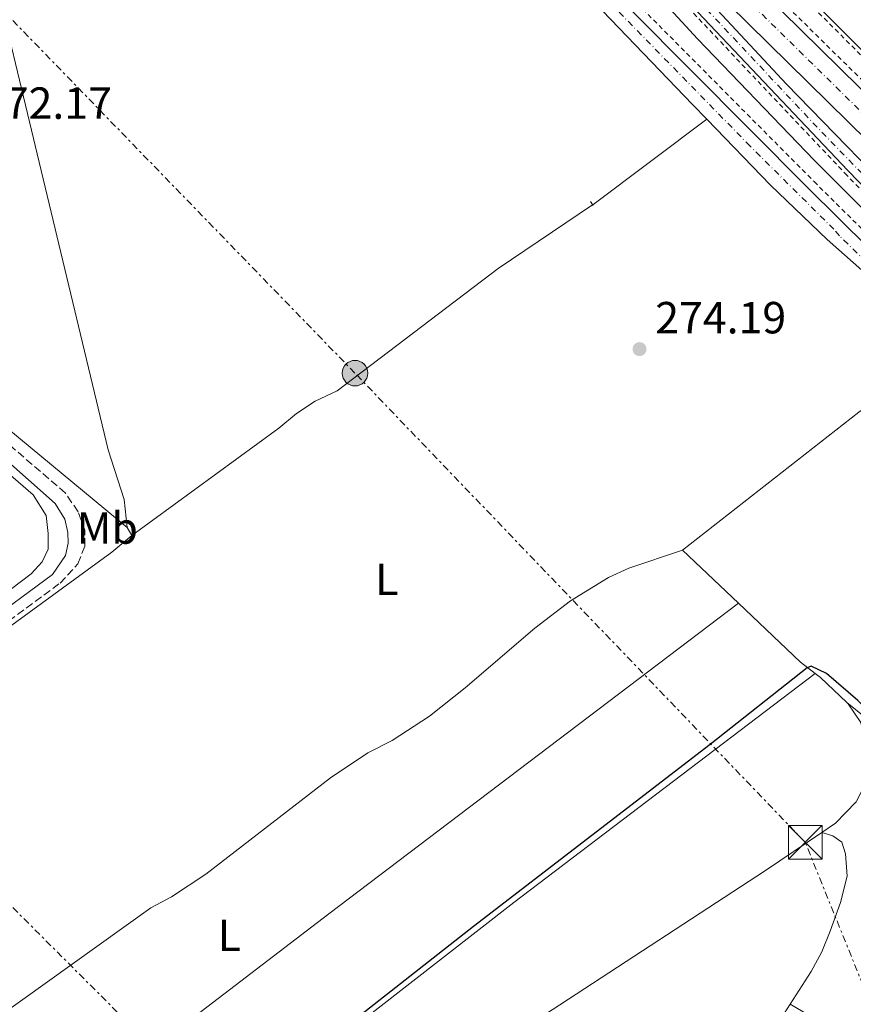
# Model space of a CAD drawing. Units: metres. Extents: x 619052 to 622541, y 4648472 to 4650844.
# Drawn here: x 620562 to 620747, y 4650231 to 4650451 of the extents above; entities that cross this region are included whole.
import ezdxf
from ezdxf.enums import TextEntityAlignment as Align

# ---------------------------------------------------------------- set-up
doc = ezdxf.new("R2010")
doc.units = ezdxf.units.M
doc.header["$MEASUREMENT"] = 0
for name, pattern in [('DGN Style 2', [1.7399219301090239, 1.043953158065414, -0.6959687720436097]), ('DGN Style 3', [2.435890702152634, 1.739921930109024, -0.6959687720436097]), ('DGN Style 4', [2.7856150101045474, 1.391937544087219, -0.6959687720436097, 0.001739921930109024, -0.6959687720436097]), ('DGN Style 7', [3.4798438602180486, 1.565929737098122, -0.6959687720436097, 0.5219765790327072, -0.6959687720436097])]:
    doc.linetypes.add(name, pattern=pattern)
for name, color, linetype, lineweight in [('Acequia sin especificar', 4, 'Continuous', 0), ('Autopista', 135, 'Continuous', 0), ('autovía', 7, 'DGN Style 4', 0), ('Balsa-alberca', 142, 'Continuous', 0), ('Camino', 7, 'DGN Style 3', 0), ('Carretera', 9, 'Continuous', 0), ('Cota de punto acotado terreno', 7, 'Continuous', 0), ('Curva de nivel directora', 30, 'Continuous', 30), ('Eje de carretera', 7, 'DGN Style 4', 0), ('Etiqueta de uso rústico', 92, 'Continuous', 0), ('Línea blanca (vial)', 7, 'Continuous', 13), ('Línea de asfalto', 7, 'Continuous', 13), ('Línea de cambio de uso (parcela vista)', 92, 'Continuous', 0), ('Línea eléctrica', 6, 'DGN Style 7', 0), ('Margen derecho', 7, 'Continuous', 0), ('Pontón-alcantarilla (pasos de agua)', 1, 'DGN Style 2', 0), ('Poste tendido eléctrico', 7, 'Continuous', 0), ('Punto acotado terreno (símbolo)', 7, 'Continuous', 0), ('Tela metálica o alambrada', 7, 'DGN Style 2', 0), ('Torre eléctrica', 7, 'Continuous', 0), ('Transformador', 7, 'Continuous', 0), ('Valla', 7, 'DGN Style 2', 0)]:
    doc.layers.add(name, color=color, linetype=linetype, lineweight=lineweight)
doc.styles.add('Style-Arial', font='arial.ttf')

# ---------------------------------------------------------------- blocks, each defined once
blk = doc.blocks.new('5PATER')
at = {"layer": 'Balsa-alberca', "linetype": 'Continuous', "lineweight": 0}
h = blk.add_hatch(color=51, dxfattribs=at)
edge = h.paths.add_edge_path()
edge.add_ellipse((0, 0), major_axis=(-0.1095731443231308, -0.1110710700762829), ratio=0.9994222409660317, start_angle=0, end_angle=360)
blk = doc.blocks.new('5TME')
at = {"layer": 'Transformador', "color": 7, "linetype": 'Continuous', "lineweight": 0}
for p, q in [((-0.375, 0.375), (0.375, -0.375)), ((0.3723, 0.3776), (-0.3716, -0.3784))]:
    blk.add_line(p, q, dxfattribs=at)
at = {"layer": 'Transformador', "color": 7, "linetype": 'Continuous', "lineweight": 0, "flags": 128}
blk.add_lwpolyline([(-0.375, -0.375), (0.375, -0.375), (0.375, 0.375), (-0.375, 0.375), (-0.3716, -0.3784)], dxfattribs=at)
blk = doc.blocks.new('5PELE')
at = {"layer": 'Transformador', "linetype": 'Continuous', "lineweight": 0}
h = blk.add_hatch(color=9, dxfattribs=at)
edge = h.paths.add_edge_path()
edge.add_arc((-2.000000476837158e-05, 0), 0.2850000000000001, 0, 360)
at = {"layer": 'Transformador', "color": 252, "linetype": 'Continuous', "lineweight": 0}
blk.add_circle((-2.000000476837158e-05, 0), 0.2850000000000001, dxfattribs=at)

msp = doc.modelspace()

# ---------------------------------------------------------------- linework, layer by layer
at = {"layer": 'Acequia sin especificar', "color": 4, "linetype": 'Continuous', "lineweight": 0, "elevation": 272.5099999999948, "flags": 128}
msp.add_lwpolyline([(620585.4900000002, 4650337.630000001), (620586.4900000002, 4650335.82)], dxfattribs=at)
at = {"layer": 'Acequia sin especificar', "color": 4, "linetype": 'Continuous', "lineweight": 0, "extrusion": (-0.5445356189787458, 0.7465156310289227, 0.3823550343501751), "elevation": 3133721.126272116, "flags": 128}
msp.add_lwpolyline([(-3241848.620597251, -1296429.216260964), (-3241878.26521565, -1296429.216260964), (-3241883.97098989, -1296430.146981291)], dxfattribs=at)
at = {"layer": 'Acequia sin especificar', "color": 4, "linetype": 'Continuous', "lineweight": 0}
for points in [[(620585.4900000002, 4650337.630000001, 272.5099999999948), (620584.8300000001, 4650343.890000001, 272.5099999999948), (620581.2599999999, 4650354.930000001, 272.5099999999948), (620553.1500000004, 4650471.949999999, 272.2299999999959), (620546.6500000004, 4650498.67, 272.2200000000012), (620540.1699999999, 4650525.32, 272.2100000000065), (620533.5999999996, 4650550.57, 271.8300000000018), (620527.7000000002, 4650576.42, 271.8099999999977), (620514.54, 4650631.100000001, 272.0899999999965), (620514.25, 4650632.300000001, 272.1000000000058)], [(620689.1399999997, 4650409.449999999, 272.5800000000018), (620668.1200000001, 4650395.26, 272.7599999999948), (620632.2800000003, 4650368.050000001, 272.5399999999936), (620627.3600000005, 4650365.720000001, 272.5399999999936), (620623.1799999997, 4650363, 272.5299999999988), (620619.2400000002, 4650359.710000001, 272.5299999999988), (620586.4900000002, 4650335.82, 272.5099999999948)]]:
    msp.add_polyline3d(points, dxfattribs=at)
at = {"layer": 'Autopista', "color": 135, "linetype": 'Continuous', "lineweight": 0}
for points in [[(621038.1000000021, 4650155.739999998, 277.2200000000012), (620943.1000000022, 4650249.430000001, 276.7400000000052), (620834.8099999977, 4650357.370000001, 276.3999999999942), (620770.3899999998, 4650422.62, 276.0399999999936), (620711.2600000026, 4650481.830000003, 275.7899999999936), (620564.6100000001, 4650627.91, 275.3500000000058), (620531.829999999, 4650660.289999999, 275.4499999999971), (620500.3999999978, 4650691.580000003, 275.1499999999942), (620397.8999999991, 4650793.63, 275.0500000000029), (620383.4300000007, 4650807.95, 274.5399999999936), (620393.3900000007, 4650808.120000003, 274.5399999999936), (620402.9200000016, 4650798.690000001, 275.0500000000029), (620505.4299999992, 4650696.63, 275.1499999999942), (620531.6599999992, 4650670.52, 275.4499999999971), (620591.6600000003, 4650610.989999998, 275.4600000000065), (620717.8999999989, 4650485.350000001, 275.929999999993), (620859.6800000009, 4650342.580000003, 276.4499999999971), (620910.670000002, 4650292.140000002, 276.6300000000047), (620926.1700000007, 4650277.260000002, 276.6699999999983), (620952.1400000014, 4650253.730000001, 276.6699999999983), (620967.3599999985, 4650239.399999999, 276.7299999999959)], [(620998.0799999988, 4650179.239999998, 276.9199999999983), (620862.3299999973, 4650314.280000002, 276.5800000000018), (620754.8999999978, 4650419.239999998, 276.2200000000012), (620675.1099999985, 4650497.78, 275.7299999999959), (620592.5599999988, 4650574.480000001, 275.4199999999983), (620532.1799999998, 4650638.659999999, 275.7299999999959), (620509.6299999991, 4650662.88, 275.3000000000029), (620488.1900000015, 4650683.77, 275.1499999999942), (620363.5438133309, 4650807.606211449, 274.5800000000018), (620363.5399999999, 4650807.61, 274.5800000000018), (620370.1350662165, 4650807.718745032, 274.5800000000018), (620371.3800059952, 4650807.739636376, 274.5800000000018), (620373.8500000008, 4650807.780000002, 274.5800000000018), (620493.3700000005, 4650689.039999999, 275.1499999999942), (620514.920000002, 4650668.05, 275.3000000000029), (620531.9899999977, 4650650.289999999, 275.820000000007), (620630.7399999979, 4650552.180000001, 275.8399999999965), (620714.1000000013, 4650469.489999998, 276.2100000000065), (620787.1900000017, 4650397.63, 276.6499999999942), (620861.8900000014, 4650324.600000001, 276.75), (620999.7500000007, 4650187.830000003, 276.9700000000012)]]:
    msp.add_polyline3d(points, dxfattribs=at)
at = {"layer": 'autovía', "color": 7, "linetype": 'DGN Style 4', "lineweight": 0}
msp.add_polyline3d([(621568.4400000006, 4649614.460000002, 276.8200000000071), (621568.4384675912, 4649614.46163594, 276.8200000000071), (621515.449999999, 4649671.030000002, 277.429999999993), (621479.8, 4649707.850000002, 277.5800000000018), (621389.2500000006, 4649798.320000002, 277.4499999999973), (621297.5599999991, 4649889.500000001, 278.0399999999936), (621283.1000000018, 4649901.510000004, 278.0000000000001), (621207.7600000006, 4649976.09, 277.7700000000041), (621186.0700000004, 4649998.2, 277.6799999999931), (621134.6299999978, 4650050.390000002, 277.3899999999995), (621128.7899999995, 4650056.910000003, 277.3899999999995), (620998.9099999998, 4650183.530000002, 276.9499999999971), (620862.11, 4650319.440000003, 276.6699999999983), (620771.0399999976, 4650408.430000001, 276.4199999999984), (620694.600000001, 4650483.63, 275.9799999999961), (620623.8799999978, 4650551.07, 275.6600000000034)], dxfattribs=at)
at = {"layer": 'Camino', "color": 7, "linetype": 'DGN Style 3', "lineweight": 0}
msp.add_polyline3d([(620553.2100000002, 4650312.469999999, 275.0899999999966), (620570.5500000007, 4650325.239999998, 275.1600000000036), (620574.5300000015, 4650329.57, 275.1399999999995), (620576.0399999982, 4650333.5, 275.0800000000018), (620576.0699999994, 4650337, 275.0299999999988), (620574.5799999986, 4650341.149999999, 274.8500000000059), (620571.7199999975, 4650345.300000002, 274.8200000000069), (620551.44, 4650362.780000003, 274.6699999999984)], dxfattribs=at)
at = {"layer": 'Carretera', "color": 9, "linetype": 'Continuous', "lineweight": 0}
for points in [[(621216.350000001, 4649949.180000001, 277.7299999999959), (621165.3299999986, 4650001.050000002, 277.3300000000018), (621128.7199999985, 4650038.739999999, 277.1300000000047), (621088.0799999983, 4650079.420000002, 276.8999999999942), (621078.6000000011, 4650088.7, 276.8800000000047), (621063.1999999986, 4650103.77, 276.8399999999965), (620984.8999999979, 4650180.440000001, 276.679999999993), (620869.4699999987, 4650295.179999999, 276.1399999999995), (620840.6700000028, 4650323.81, 276.0099999999948), (620760.5799999974, 4650402.059999999, 276.0099999999948), (620745.9500000003, 4650417.109999998, 275.9799999999959), (620709.879999999, 4650455.249999999, 275.6300000000047), (620646.04, 4650521.23, 275.5399999999936), (620592.5599999988, 4650574.480000001, 275.4199999999983), (620675.1099999985, 4650497.78, 275.7299999999959), (620732.3299999991, 4650436.36, 276.0299999999988), (620761.9600000009, 4650405.890000001, 276.0099999999948), (620794.0699999994, 4650374.149999999, 276.0399999999936), (620847.9499999983, 4650321.980000001, 276.3699999999953), (621003.3299999991, 4650167.649999999, 276.820000000007), (621102.579999998, 4650071.29, 277.2700000000041), (621167.6299999985, 4650004.21, 277.3300000000018), (621219.2399999987, 4649952.07, 277.7299999999959)], [(620760.030000002, 4650385.270000001, 273.7799999999988), (620741.3999999996, 4650401.730000001, 273.7899999999936), (620728.7600000018, 4650413.82, 273.429999999993), (620714.5399999993, 4650428.510000003, 272.9100000000035), (620711.3599999987, 4650431.789999999, 272.7899999999936), (620654.9200000026, 4650490.61, 272.0099999999948)], [(620671.870000002, 4650478.850000001, 272.1699999999983), (620737.079999999, 4650413.25, 273.6300000000047), (620771.2300000002, 4650379.510000003, 273.8300000000018)]]:
    msp.add_polyline3d(points, dxfattribs=at)
at = {"layer": 'Curva de nivel directora', "color": 30, "linetype": 'Continuous', "lineweight": 30, "elevation": 275, "flags": 128}
for points in [[(620685.3799999988, 4650475.86), (620712.469999999, 4650446.430000001), (620738.5499999991, 4650419.300000002), (620770.4199999984, 4650387.530000002)], [(620780.8900000001, 4650228.869999999), (620776.9099999993, 4650232.730000001), (620772.7000000007, 4650236.11), (620767.2899999992, 4650241.650000001), (620763.9699999999, 4650245.619999999), (620756.7999999995, 4650256.880000004), (620755.7199999999, 4650259.130000001), (620754.5199999996, 4650263.020000001), (620753.6700000003, 4650267.939999999), (620753.2900000003, 4650272.960000002), (620753.3599999995, 4650279.050000001), (620754.0799999991, 4650289.59), (620753.7300000006, 4650292.039999999), (620751.6399999984, 4650295.570000002), (620748.2000000007, 4650299.090000002), (620741.2499999994, 4650305.130000001), (620737.8000000004, 4650306.74), (620736.8899999985, 4650306.369999999), (620715.3100000002, 4650289.320000002), (620662.6200000001, 4650248.810000001), (620623.2199999985, 4650217.82)]]:
    msp.add_lwpolyline(points, dxfattribs=at)
at = {"layer": 'Eje de carretera', "color": 7, "linetype": 'DGN Style 4', "lineweight": 0}
for points in [[(621217.7899999977, 4649950.620000003, 277.7299999999958), (621166.479999999, 4650002.630000001, 277.3300000000019), (621115.6499999987, 4650055.010000002, 277.1699999999984), (621095.3299999988, 4650075.350000002, 277.1000000000059), (620994.1199999999, 4650174.04, 276.7400000000053), (620938.4699999982, 4650229.330000004, 276.5399999999938), (620936.3999999985, 4650231.41, 276.5399999999938), (620844.3099999991, 4650322.890000002, 276.1900000000024), (620777.3299999973, 4650388.100000003, 276.0200000000041), (620761.2699999998, 4650403.980000001, 276.0099999999948), (620739.1399999993, 4650426.730000001, 275.9499999999971), (620692.489999999, 4650476.520000001, 275.7299999999959), (620660.2399999974, 4650510.100000001, 275.6499999999943), (620652.671517965, 4650518.628353388, 275.6523000000016)], [(620851.4200000013, 4650286.660000003, 275.8000000000029), (620852.2100000004, 4650292.050000001, 275.7499999999999), (620852.1499999978, 4650294.520000001, 275.7599999999948), (620851.199999998, 4650299.34, 275.6999999999972), (620850.3299999983, 4650301.649999999, 275.679999999993), (620847.8399999985, 4650305.890000001, 275.7299999999959), (620846.2499999991, 4650307.780000002, 275.679999999993), (620838.9600000002, 4650313.980000002, 275.429999999993), (620838.7800000014, 4650314.100000003, 275.429999999993), (620821.3, 4650329.380000001, 274.6699999999984), (620806.4699999974, 4650342.82, 274.1699999999983), (620769.9099999988, 4650378.160000001, 273.8300000000019), (620765.6299999984, 4650382.390000002, 273.8000000000029), (620756.3199999989, 4650390.620000003, 273.7599999999949), (620744.1200000015, 4650402.560000001, 273.7400000000054), (620742.8799999988, 4650404.010000004, 273.7200000000011), (620724.2199999995, 4650422.520000001, 273.2899999999937), (620663.3999999979, 4650484.730000002, 272.0899999999965)]]:
    msp.add_polyline3d(points, dxfattribs=at)
at = {"layer": 'Línea blanca (vial)', "color": 7, "linetype": 'Continuous', "lineweight": 13}
for points in [[(621571.8899999994, 4649616.09, 276.8600000000006), (621515.3299999982, 4649676.5, 277.4400000000024), (621482.2899999978, 4649710.640000002, 277.6000000000058), (621417.4999999988, 4649775.410000001, 277.4100000000035), (621304.989999999, 4649887.309999999, 277.9900000000052), (621200.6999999997, 4649990.949999999, 277.8999999999942), (621136.2300000003, 4650054.830000003, 277.5500000000029), (620999.7500000002, 4650187.830000003, 276.9700000000012), (620861.890000001, 4650324.600000001, 276.7500000000002), (620787.1900000012, 4650397.63, 276.6499999999942), (620714.1000000008, 4650469.489999998, 276.2100000000065), (620630.7399999974, 4650552.180000001, 275.8399999999966), (620531.9899999973, 4650650.29, 275.8200000000069), (620514.9200000016, 4650668.050000001, 275.300000000003), (620493.3699999999, 4650689.039999999, 275.1499999999942), (620373.8500000003, 4650807.780000003, 274.5800000000019)], [(620383.4300000003, 4650807.95, 274.5399999999935), (620397.8999999987, 4650793.63, 275.0500000000029), (620500.3999999973, 4650691.580000003, 275.1499999999942), (620531.8299999986, 4650660.29, 275.449999999997), (620564.6099999996, 4650627.910000001, 275.3500000000059), (620711.2600000021, 4650481.830000003, 275.7899999999937), (620770.3899999993, 4650422.620000001, 276.0399999999937), (620834.8099999973, 4650357.370000003, 276.3999999999944), (620943.1000000017, 4650249.430000001, 276.7400000000053), (621038.1000000014, 4650155.739999998, 277.2200000000011), (621135.2899999993, 4650061.219999999, 277.6600000000037), (621204.6400000004, 4649992.38, 277.9900000000052), (621457.75, 4649740.640000001, 277.3999999999943), (621524.9999999999, 4649671.760000004, 276.7400000000053), (621575.629999999, 4649617.859999999, 276.5800000000018)], [(620592.5599999983, 4650574.480000001, 275.4199999999984), (620646.0399999995, 4650521.230000001, 275.5399999999935), (620709.8799999985, 4650455.25, 275.6300000000048), (620745.9499999998, 4650417.109999999, 275.9799999999961), (620760.5799999969, 4650402.06, 276.0099999999948), (620840.6700000024, 4650323.810000001, 276.0099999999948), (620869.4699999982, 4650295.180000001, 276.1399999999995)], [(621324.8199999993, 4649846.100000003, 277.3300000000019), (621318.079999998, 4649848.45, 277.3899999999995), (621312.6000000017, 4649851.04, 277.3600000000005), (621307.5399999992, 4649854.359999999, 277.4700000000013), (621302.9799999993, 4649858.350000001, 277.6999999999971), (621300.1499999973, 4649861.860000002, 277.8399999999966), (621293.7800000015, 4649872.809999999, 277.6999999999971), (621288.9299999991, 4649879.960000002, 277.6999999999971), (621284.4299999997, 4649885.580000003, 277.6999999999971), (621274.3500000011, 4649896.700000001, 277.7299999999958), (621255.2299999992, 4649916.469999999, 277.8000000000031), (621219.2399999984, 4649952.07, 277.7299999999958), (621167.6299999979, 4650004.210000001, 277.3300000000019), (621102.5799999975, 4650071.290000001, 277.2700000000041), (621003.3299999987, 4650167.649999999, 276.8200000000071), (620847.949999998, 4650321.980000002, 276.3699999999954), (620794.0699999989, 4650374.149999999, 276.0399999999937), (620761.9600000004, 4650405.890000001, 276.0099999999948), (620732.3299999987, 4650436.36, 276.0299999999988), (620675.109999998, 4650497.780000002, 275.7299999999959)], [(620675.109999998, 4650497.780000002, 275.7299999999959), (620754.8999999973, 4650419.239999999, 276.2200000000011), (620862.3299999969, 4650314.280000002, 276.5800000000018), (620998.0799999983, 4650179.239999998, 276.9199999999983), (621121.3399999996, 4650058.980000001, 277.2400000000054), (621133.0199999984, 4650045.95, 277.229999999996), (621171.449999998, 4650005.440000002, 277.4199999999983), (621214.8199999994, 4649961.230000001, 277.7599999999948), (621261.2199999995, 4649915.710000001, 277.9700000000012)]]:
    msp.add_polyline3d(points, dxfattribs=at)
at = {"layer": 'Línea de asfalto', "color": 7, "linetype": 'Continuous', "lineweight": 13, "extrusion": (0.2731140097225814, 0.2777177671872886, 0.9210220298569196), "elevation": 1461304.156484743, "flags": 128}
msp.add_lwpolyline([(2817928.517348192, -3454635.268531223), (2818195.652407484, -3454638.683073423), (2818290.863906049, -3454639.170865166)], dxfattribs=at)
at = {"layer": 'Línea de asfalto', "color": 7, "linetype": 'Continuous', "lineweight": 13}
for points in [[(620517.329999999, 4650632.75, 272.3600000000007), (620532.5300000003, 4650616.649999999, 272.550000000003), (620561.8999999984, 4650585.480000001, 271.5099999999948), (620598.4499999981, 4650547.730000001, 271.3500000000058), (620654.920000002, 4650490.61, 272.0099999999949), (620711.3599999984, 4650431.79, 272.7899999999935), (620714.5399999989, 4650428.510000003, 272.9100000000035)], [(620847.8399999985, 4650309.600000001, 275.8500000000058), (620843.6599999985, 4650312.340000002, 275.5899999999965), (620822.5599999984, 4650330.790000001, 274.6699999999984), (620807.7600000015, 4650344.199999999, 274.1699999999983), (620771.2299999997, 4650379.510000004, 273.8300000000019), (620737.0799999986, 4650413.250000001, 273.6300000000046), (620671.8700000015, 4650478.850000001, 272.1699999999983), (620617.4899999973, 4650533.840000002, 271.5399999999937)], [(620768.5900000001, 4650376.809999999, 273.8300000000019), (620760.0300000014, 4650385.270000001, 273.7799999999989), (620741.399999999, 4650401.730000001, 273.7899999999935), (620728.7600000014, 4650413.820000002, 273.4299999999931), (620714.5399999989, 4650428.510000003, 272.9100000000035)]]:
    msp.add_polyline3d(points, dxfattribs=at)
at = {"layer": 'Línea de cambio de uso (parcela vista)', "color": 92, "linetype": 'Continuous', "lineweight": 0, "extrusion": (-0.008323554959133493, -0.006243486435371091, 0.9999458671898064), "elevation": -33928.54368185648, "flags": 128}
msp.add_lwpolyline([(620669.9365090027, 4650288.285210558), (620695.3083769432, 4650307.315581474)], dxfattribs=at)
at = {"layer": 'Línea de cambio de uso (parcela vista)', "color": 92, "linetype": 'Continuous', "lineweight": 0, "extrusion": (0.1919286027449395, -0.2270010907468862, 0.9547952221539964), "elevation": -936235.908571697, "flags": 128}
msp.add_lwpolyline([(3476479.910897204, 3008059.604375031), (3476529.7871642, 3008057.6532496), (3476553.878921839, 3008054.793841642)], dxfattribs=at)
at = {"layer": 'Línea de cambio de uso (parcela vista)', "color": 92, "linetype": 'Continuous', "lineweight": 0, "extrusion": (-0.1340759984718058, -0.1726285901966938, 0.9758191412759284), "elevation": -885720.0095706497, "flags": 128}
msp.add_lwpolyline([(-2362379.966737931, 3955430.122499371), (-2362417.590890271, 3955431.266247917), (-2362424.398350888, 3955431.661933392), (-2362428.572983004, 3955431.906747101)], dxfattribs=at)
at = {"layer": 'Línea de cambio de uso (parcela vista)', "color": 92, "linetype": 'Continuous', "lineweight": 0, "extrusion": (-0.01607323467598608, 0.01520963666217279, 0.9997551290589389), "elevation": 61028.2575199471, "flags": 128}
msp.add_lwpolyline([(-3804400.045137891, -2744739.406997368), (-3804400.045137891, -2744756.579222036)], dxfattribs=at)
at = {"layer": 'Línea de cambio de uso (parcela vista)', "color": 92, "linetype": 'Continuous', "lineweight": 0, "extrusion": (0.03280880148904314, 0.06592518558457544, 0.997285040723309), "elevation": 327213.2828618782, "flags": 128}
msp.add_lwpolyline([(1516183.20776643, -4427727.904610775), (1516187.275899343, -4427728.719408046), (1516205.498457089, -4427734.287189401)], dxfattribs=at)
at = {"layer": 'Línea de cambio de uso (parcela vista)', "color": 92, "linetype": 'Continuous', "lineweight": 0, "extrusion": (-0.05360657930299739, -0.04745500469970112, 0.9974338861219739), "elevation": -253680.530285084, "flags": 128}
msp.add_lwpolyline([(-3070513.662184368, 3538106.137600255), (-3070521.731140701, 3538105.439213756), (-3070523.166431963, 3538105.159859157)], dxfattribs=at)
at = {"layer": 'Línea de cambio de uso (parcela vista)', "color": 92, "linetype": 'Continuous', "lineweight": 0, "extrusion": (0.1379277477277809, -0.08186090147559145, 0.9870535594466723), "elevation": -294782.0421748293, "flags": 128}
msp.add_lwpolyline([(4315700.707785339, 1815833.406250682), (4315738.442355738, 1815832.533383715), (4315764.317368275, 1815831.598169107)], dxfattribs=at)
at = {"layer": 'Línea de cambio de uso (parcela vista)', "color": 92, "linetype": 'Continuous', "lineweight": 0, "extrusion": (-0.2968585602639182, -0.5468252433455343, 0.7828519326399666), "elevation": -2726916.758366253, "flags": 128}
msp.add_lwpolyline([(-1673119.619847033, 3431407.614812265), (-1673084.655524631, 3431406.120135352), (-1673029.945139483, 3431406.007632789)], dxfattribs=at)
at = {"layer": 'Línea de cambio de uso (parcela vista)', "color": 92, "linetype": 'Continuous', "lineweight": 0}
for points in [[(620552.9800000006, 4650318.91, 274.5800000000018), (620564.1299999999, 4650327.33, 274.8000000000029), (620566.5300000003, 4650330.01, 274.9799999999959), (620567.8600000005, 4650332.800000001, 275.0099999999948), (620567.8899999997, 4650336.300000001, 275.0800000000018), (620567.4699999997, 4650340.27, 275.0099999999948), (620564.54, 4650344.869999999, 275.0800000000018), (620551.6799999997, 4650355.99, 275)], [(620709.1399999997, 4650332.560000001, 276.1999999999971), (620697.1799999997, 4650328.600000001, 276.320000000007), (620692.7100000001, 4650326.51, 276.3600000000006), (620684.25, 4650321.34, 276.3999999999942), (620676.2599999999, 4650315.230000001, 276.4199999999983), (620660.7699999996, 4650301.949999999, 276.3999999999942), (620652.8399999999, 4650295.66, 276.3899999999995), (620644.4800000006, 4650290.180000001, 276.3800000000047), (620639.0599999996, 4650287.449999999, 276.3800000000047), (620630.7599999999, 4650281.9, 276.3800000000047), (620602.9900000002, 4650260.480000001, 276.3800000000047), (620595.3499999996, 4650255.369999999, 276.3800000000047), (620590.75, 4650252.930000001, 276.3800000000047), (620556.1799999997, 4650228.279999999, 276.570000000007), (620539, 4650216.029999999, 276.6600000000035), (620538.4500000002, 4650215.630000001, 276.6600000000035), (620501.6299999999, 4650189.75, 276.5200000000041), (620477.7599999999, 4650172.230000001, 276.5399999999936), (620476.3300000001, 4650171.180000001, 276.5500000000029)], [(620505.8899999997, 4650153.289999999, 277.070000000007), (620508.3200000003, 4650155.550000001, 277.0399999999936), (620526.2199999997, 4650172.210000001, 276.7899999999936), (620537.7999999998, 4650181.720000001, 276.679999999993), (620539.5300000003, 4650182.970000001, 276.6699999999983), (620557.3099999996, 4650196.08, 276.6100000000006), (620570.0499999998, 4650205.460000001, 276.5599999999977), (620630.4000000004, 4650251.59, 277.2299999999959), (620721.6100000005, 4650320.76, 276.5800000000018)], [(620738.7300000006, 4650305.130000001, 277.0500000000029), (620671.5999999996, 4650254.109999999, 277.3899999999995), (620578.2800000003, 4650181.51, 277.4100000000035), (620558.3600000005, 4650166.27, 277.3099999999977), (620540.0300000003, 4650152.25, 277.2100000000065), (620529.0599999996, 4650143.859999999, 277.1499999999942)], [(620740.2199999997, 4650269.76, 276.679999999993), (620743.2300000006, 4650271.800000001, 276.6699999999983), (620747.8499999996, 4650276.539999999, 276.4400000000023), (620749.5199999996, 4650279.91, 276.3600000000006), (620750.1900000004, 4650283.779999999, 276.3099999999977), (620749.9699999997, 4650289.310000001, 276.2100000000065), (620748.8499999996, 4650294.189999999, 276.179999999993), (620746.0800000001, 4650298.359999999, 276.179999999993), (620745.7599999999, 4650298.66, 276.179999999993)], [(620745.7599999999, 4650298.66, 276.179999999993), (620762.6799999997, 4650285, 275.5399999999936), (620805.3799999999, 4650251.66, 275.3999999999942), (620820.5499999998, 4650240.25, 275.6999999999971)], [(620598.4600000001, 4650110.130000001, 276.9199999999983), (620601.0599999996, 4650159.65, 276.9499999999971), (620602.1900000004, 4650175.41, 276.9499999999971), (620602.9900000002, 4650177.57, 276.9499999999971), (620605.5999999996, 4650181.01, 277.0800000000018), (620608.8300000001, 4650183.92, 277.0800000000018), (620615, 4650188.390000001, 277.0800000000018), (620661.7400000002, 4650218.24, 276.9700000000012), (620727.6200000001, 4650261.25, 276.7299999999959), (620740.2199999997, 4650269.76, 276.679999999993)], [(620733.1100000005, 4650231.480000001, 277.3699999999953), (620737.8099999996, 4650238.789999999, 277.320000000007), (620740.1500000004, 4650243.189999999, 277.2799999999988), (620742.04, 4650247.800000001, 277.2299999999959), (620744.3200000003, 4650254.180000001, 277.1900000000023), (620745.7999999998, 4650260.029999999, 277.2200000000012), (620745.4900000002, 4650265.01, 277.2200000000012), (620744.6699999999, 4650267.59, 277.2200000000012), (620742.6600000003, 4650268.970000001, 277.2200000000012), (620740.2199999997, 4650269.76, 276.679999999993)]]:
    msp.add_polyline3d(points, dxfattribs=at)
at = {"layer": 'Línea eléctrica', "color": 6, "linetype": 'DGN Style 7', "lineweight": 0}
for points in [[(620970.1700000025, 4649885.230000001, 278.7100000000065), (620819.8400000009, 4650061.48, 278.7100000000065), (620736.48, 4650267.539999999, 276.6999999999971), (620636.2199999986, 4650371.989999999, 273.929999999993), (620556.1700000024, 4650454.460000001, 273.6499999999942), (620451.0899999997, 4650563.699999998, 273.9499999999971), (620337.280000001, 4650682.289999999, 274.9900000000052), (620257.2500000005, 4650765.670000002, 274.929999999993), (620217.5799999981, 4650805.12, 275.1399999999995)], [(620009.8099999991, 4650801.580000003, 280.1199999999953), (620052.4200000028, 4650758.960000002, 278.3600000000006), (620141.6600000003, 4650657.489999998, 278.3600000000006), (620276.3099999997, 4650518.909999999, 277.5599999999977), (620456.6499999987, 4650356.340000001, 274.5399999999936), (620755.2399999975, 4650057.87, 278.1100000000006), (620880.6999999982, 4649933.46, 278.4700000000012), (620994.4299999988, 4649818.789999999, 279.0500000000029), (621132.1082800198, 4649718.760638621, 279.3901999999944), (621144.1799999991, 4649709.989999998, 279.4199999999983)]]:
    msp.add_polyline3d(points, dxfattribs=at)
at = {"layer": 'Margen derecho', "color": 7, "linetype": 'Continuous', "lineweight": 0}
msp.add_polyline3d([(620551.5799999986, 4650358.789999999, 274.6699999999984), (620569.4399999998, 4650342.989999998, 274.8200000000069), (620571.6399999993, 4650339.460000001, 274.8500000000059), (620572.3000000009, 4650336.500000002, 275.0299999999988), (620572.3500000001, 4650334.120000001, 275.0800000000018), (620571.730000001, 4650331.390000002, 275.1399999999995), (620568.8500000021, 4650327.13, 275.1600000000036), (620553.1000000007, 4650315.560000001, 275.0899999999966)], dxfattribs=at)
at = {"layer": 'Pontón-alcantarilla (pasos de agua)', "color": 1, "linetype": 'DGN Style 2', "lineweight": 0, "extrusion": (0.1111252090433554, -0.163258023134678, 0.9803050575189478), "elevation": -689975.1867379744, "flags": 128}
msp.add_lwpolyline([(3129842.710837755, 3426308.262061551), (3129842.710837756, 3426306.793627012)], dxfattribs=at)
at = {"layer": 'Tela metálica o alambrada', "color": 7, "linetype": 'DGN Style 2', "lineweight": 0, "extrusion": (0.0141078485987999, 0.017583886325568, 0.999745855480083), "elevation": 90806.39227499806, "flags": 128}
msp.add_lwpolyline([(2426305.330192754, -4014759.730981688), (2426281.509055123, -4014757.213475904), (2426104.396649668, -4014738.215672679), (2425904.480820156, -4014715.563694039), (2425833.206630468, -4014708.142324679), (2425811.945568477, -4014706.250966421), (2425808.267043145, -4014705.804928062)], dxfattribs=at)
at = {"layer": 'Tela metálica o alambrada', "color": 7, "linetype": 'DGN Style 2', "lineweight": 0}
for points in [[(620354.9900000002, 4650807.460000001, 272.4199999999983), (620369.3399999999, 4650793.26, 271.9700000000012), (620405.7100000001, 4650755.350000001, 271.7700000000041), (620446.5800000001, 4650714.25, 271.0399999999936), (620494.3899999997, 4650664.82, 271.0399999999936), (620514.1799999997, 4650645.619999999, 271.0399999999936), (620533.8499999996, 4650623.560000001, 271.320000000007), (620566.0099999999, 4650589.42, 270.2799999999988), (620602.5199999996, 4650551.710000001, 270.1300000000047), (620618.8600000005, 4650535.180000001, 270.3099999999977), (620639.0300000003, 4650513.74, 271.7899999999936), (620673.2599999999, 4650480.230000001, 272.429999999993), (620738.4600000001, 4650414.640000001, 273.8800000000047), (620772.5999999996, 4650380.91, 274.0800000000018), (620809.0899999999, 4650345.630000001, 274.429999999993), (620823.8499999996, 4650332.26, 274.929999999993), (620847.8399999999, 4650309.600000001, 275.8500000000058)], [(620564.4699999997, 4650619.66, 275.6699999999983), (620631.8499999996, 4650553.300000001, 275.8399999999965), (620715.2000000002, 4650470.609999999, 276.2100000000065), (620788.29, 4650398.75, 276.6499999999942), (620862.9900000002, 4650325.720000001, 276.75), (620893.3799999999, 4650295.57, 276.8000000000029), (620893.8899999997, 4650295.789999999, 276.8000000000029), (620894.1100000005, 4650296.02, 276.8000000000029), (620894.2300000006, 4650296.230000001, 276.8000000000029), (620894.1699999999, 4650296.850000001, 276.8000000000029), (620834.1299999999, 4650356.689999999, 276.6100000000006), (620769.7100000001, 4650421.949999999, 276.25), (620710.5800000001, 4650481.15, 276), (620567.8700000001, 4650622.619999999, 275.6699999999983)]]:
    msp.add_polyline3d(points, dxfattribs=at)
at = {"layer": 'Valla', "color": 7, "linetype": 'DGN Style 2', "lineweight": 0}
msp.add_polyline3d([(620650.0800000001, 4650515.779999999, 275.5500000000029), (620709.2400000002, 4650454.640000001, 275.6300000000047), (620745.3099999996, 4650416.5, 275.9799999999959), (620759.9600000001, 4650401.439999999, 276.0099999999948), (620840.0499999998, 4650323.180000001, 276.0099999999948), (620846.5700000003, 4650316.699999999, 276.0399999999936)], dxfattribs=at)

# ---------------------------------------------------------------- block references
at = {"layer": 'Poste tendido eléctrico', "color": 7, "linetype": 'Continuous', "lineweight": 0, "xscale": 10, "yscale": 10, "zscale": 10}
msp.add_blockref('5PELE', (620636.2199999986, 4650371.989999999, 273.929999999993), dxfattribs=at)
at = {"layer": 'Punto acotado terreno (símbolo)', "color": 7, "linetype": 'Continuous', "lineweight": 0, "xscale": 10, "yscale": 10, "zscale": 10}
msp.add_blockref('5PATER', (620699.5900000001, 4650377.340000001, 274.1900000000028), dxfattribs=at)
at = {"layer": 'Torre eléctrica', "color": 7, "linetype": 'Continuous', "lineweight": 0, "xscale": 10, "yscale": 10, "zscale": 10}
msp.add_blockref('5TME', (620736.48, 4650267.539999999, 276.6999999999971), dxfattribs=at)

# ---------------------------------------------------------------- texts
at = {"layer": 'Cota de punto acotado terreno', "color": 7, "linetype": 'Continuous', "lineweight": 0, "style": 'Style-Arial'}
for s, p in [('272.17', (620552.9299999991, 4650428.609999998, 272.1699999999983)), ('274.19', (620703.0900000008, 4650380.84, 274.1900000000023))]:
    msp.add_text(s, height=7.000000000000002, dxfattribs=at).set_placement(p)
at = {"layer": 'Etiqueta de uso rústico', "color": 92, "linetype": 'Continuous', "lineweight": 0, "style": 'Style-Arial'}
for s, p in [('Mb', (620581.0502462432, 4650337.510010001, 274.3300000000018)), ('L', (620643.3014203784, 4650326.070009999, 274.8699999999953)), ('L', (620608.2214203818, 4650246.840009998, 276.7400000000052))]:
    msp.add_text(s, height=7.000000000000002, dxfattribs=at).set_placement(p, align=Align.MIDDLE_CENTER)

doc.saveas('drawing.dxf')
